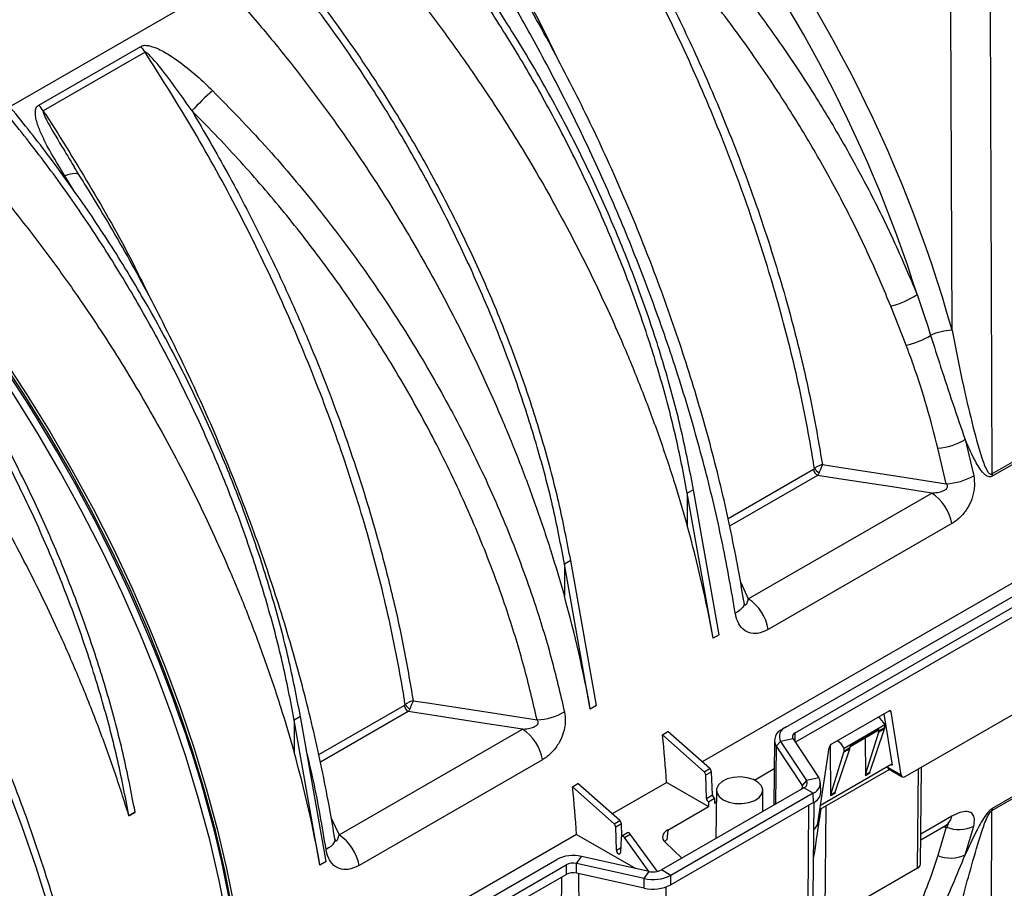
# Model space of a CAD drawing. Units: millimetres. Extents: x 150 to 4162, y 50 to 2920.
# Drawn here: x 2577 to 2747, y 768 to 918 of the extents above; entities that cross this region are included whole.
import ezdxf

# ---------------------------------------------------------------- set-up
doc = ezdxf.new("R2010")
doc.units = ezdxf.units.MM
doc.header["$LTSCALE"] = 10
doc.layers.get('0').update_dxf_attribs({"color": 1})
doc.layers.add('3004820', color=7, linetype='Continuous')

# ---------------------------------------------------------------- blocks, each defined once
blk = doc.blocks.new('1140961-M_004_ISO_view')
for p, q in [((-463.3, -790.59), (-121.06, -593.02)), ((-461.68, -791.52), (-119.44, -593.95)), ((-461.66, -793.16), (-119.43, -595.59)), ((-238, -658.18), (-477.74, -796.58)), ((-597.42, -683.34), (-560.52, -662.04)), ((-434.59, -721.95), (-434.78, -666.77)), ((-427.97, -666.64), (-427.68, -746.79)), ((-592.36, -683.03), (-574.77, -672.87)), ((-574, -673.87), (-591.6, -684.02)), ((-586.32, -693.6), (-586.18, -693.84)), ((-586.25, -697.89), (-587.85, -695.26)), ((-442.51, -724.53), (-445.15, -717.8)), ((-427.68, -746.79), (-403.94, -733.08)), ((-403.89, -733.49), (-427.63, -747.19)), ((-432.32, -740.83), (-430.84, -747.1)), ((-435.57, -748.48), (-437.02, -742.34)), ((-473.29, -754.5), (-458.53, -745.98)), ((-457.83, -747.04), (-473.01, -755.8)), ((-480.32, -750.14), (-480.36, -755.68)), ((-479.26, -749.52), (-480.32, -750.14)), ((-475.87, -775.2), (-480.32, -750.14)), ((-474.81, -774.59), (-479.26, -749.52)), ((-469.79, -768.39), (-438.1, -750.1)), ((-434.64, -755.38), (-466.33, -773.67)), ((-500.47, -761.77), (-501.53, -762.38)), ((-496.03, -786.84), (-500.47, -761.77)), ((-501.53, -762.38), (-501.57, -767.92)), ((-497.09, -787.45), (-501.53, -762.38)), ((-471.1, -765.58), (-469.79, -768.39)), ((-442.68, -799.1), (-394.82, -771.47)), ((-474.81, -774.59), (-475.87, -775.2)), ((-544, -795.32), (-529.24, -786.8)), ((-496.03, -786.84), (-497.09, -787.45)), ((-548.23, -789.34), (-548.27, -794.88)), ((-547.17, -788.73), (-548.23, -789.34)), ((-543.79, -814.41), (-548.23, -789.34)), ((-542.73, -813.8), (-547.17, -788.73)), ((-528.54, -787.86), (-543.72, -796.62)), ((-445.51, -787.78), (-455.43, -793.51)), ((-446.35, -788.27), (-444.93, -797.14)), ((-445.11, -787.94), (-445.44, -787.75)), ((-443.37, -798.83), (-445.11, -787.94)), ((-540.5, -809.21), (-508.81, -790.92)), ((-463.3, -790.59), (-463.87, -790.92)), ((-453.24, -794.2), (-446.19, -790.13)), ((-452.21, -793.75), (-447.23, -790.88)), ((-448.78, -798.33), (-446.24, -790.85)), ((-446.24, -790.85), (-447.26, -791.43)), ((-447.23, -791.22), (-446.21, -790.63)), ((-447.23, -791.22), (-447.23, -790.88)), ((-446.21, -790.63), (-446.19, -790.13)), ((-403.89, -790.91), (-427.63, -804.61)), ((-484.62, -791.88), (-483.68, -791.34)), ((-477.41, -798.3), (-484.62, -791.88)), ((-476.43, -797.74), (-483.68, -791.34)), ((-462.06, -792.58), (-464.2, -793.05)), ((-462.06, -792.58), (-457.58, -799.32)), ((-461.66, -793.16), (-461.68, -791.52)), ((-452.21, -793.91), (-447.33, -791.1)), ((-449.61, -792.41), (-449.56, -798.98)), ((-449.53, -798.76), (-447.26, -791.43)), ((-427.68, -804.96), (-403.94, -791.26)), ((-465.28, -792.87), (-465.4, -804.05)), ((-464.96, -793.88), (-465.06, -803.85)), ((-464.2, -793.05), (-464.96, -793.88)), ((-464.96, -793.88), (-460.48, -800.63)), ((-464.2, -793.05), (-459.71, -799.8)), ((-457.76, -807.14), (-455.84, -794.13)), ((-455.64, -793.69), (-455.57, -802.45)), ((-454.79, -801.8), (-452.25, -794.32)), ((-452.25, -794.32), (-453.27, -794.9)), ((-453.24, -794.69), (-452.22, -794.1)), ((-453.24, -794.69), (-453.24, -794.2)), ((-452.21, -793.75), (-452.22, -794.1)), ((-455.54, -802.23), (-453.27, -794.9)), ((-505.35, -796.2), (-537.04, -814.49)), ((-477.41, -798.3), (-476.43, -797.74)), ((-468.74, -799.71), (-465.34, -797.74)), ((-457.3, -804.03), (-444.97, -796.91)), ((-445.74, -797.35), (-445.73, -797.47)), ((-445.73, -797.47), (-443.37, -798.83)), ((-445.56, -797.77), (-443.18, -799.15)), ((-445.15, -797.01), (-444.93, -797.14)), ((-440.53, -814.92), (-440.4, -797.79)), ((-440.04, -814.24), (-439.86, -797.47)), ((-477.15, -798.83), (-476.16, -798.27)), ((-477.03, -802.88), (-477.15, -798.83)), ((-475.99, -802.27), (-476.16, -798.27)), ((-457.58, -799.32), (-459.71, -799.8)), ((-445.37, -797.88), (-457.42, -804.83)), ((-448.81, -798.55), (-449.56, -798.98)), ((-449.53, -798.76), (-448.78, -798.33)), ((-500.18, -800.86), (-499.23, -800.32)), ((-492.96, -807.28), (-500.18, -800.86)), ((-491.99, -806.72), (-499.23, -800.32)), ((-483.89, -800.13), (-493.3, -805.56)), ((-460.17, -801.03), (-484.81, -815.25)), ((-483.89, -800.13), (-476.68, -804.29)), ((-459.71, -799.8), (-460.48, -800.63)), ((-460.48, -800.63), (-460.48, -801.13)), ((-458.55, -801.96), (-460.17, -801.03)), ((-457.27, -801.83), (-457.29, -800.2)), ((-458.55, -801.96), (-483.19, -816.19)), ((-477.03, -802.88), (-475.99, -802.27)), ((-476.67, -803.48), (-475.62, -802.87)), ((-475.62, -802.87), (-475.62, -803.68)), ((-475.29, -801.47), (-475.38, -809.81)), ((-467.25, -805.12), (-467.29, -801.47)), ((-458.54, -803.6), (-458.55, -801.96)), ((-454.82, -802.02), (-455.57, -802.45)), ((-455.54, -802.23), (-454.79, -801.8)), ((-483.71, -808.35), (-476.68, -804.29)), ((-458.54, -803.6), (-483.18, -817.83)), ((-476.67, -803.48), (-476.68, -804.29)), ((-475.62, -803.68), (-475.31, -803.5)), ((-459.46, -821.03), (-459.33, -804.06)), ((-458.58, -819.82), (-458.41, -803.53)), ((-456.51, -824.15), (-456.36, -804.22)), ((-576.8, -805.83), (-575.74, -805.22)), ((-576.79, -805.92), (-576.8, -805.83)), ((-576.8, -805.83), (-576.8, -805.87)), ((-576.79, -805.92), (-575.73, -805.3)), ((-575.73, -805.3), (-575.74, -805.22)), ((-434.64, -805.98), (-439.98, -809.06)), ((-427.97, -874.94), (-427.68, -804.96)), ((-541.81, -806.4), (-540.5, -809.21)), ((-492.96, -807.28), (-491.99, -806.72)), ((-492.7, -807.81), (-491.72, -807.25)), ((-492.58, -811.86), (-492.7, -807.81)), ((-491.62, -809.39), (-491.72, -807.25)), ((-439.99, -810.04), (-435.6, -807.5)), ((-435.57, -807.87), (-437.02, -812.76)), ((-436.1, -807.79), (-435.57, -807.87)), ((-432.32, -812.65), (-430.84, -807.67)), ((-499.45, -809.11), (-556.02, -841.77)), ((-499.45, -809.11), (-489.24, -815.01)), ((-491.76, -809.62), (-491.88, -812.26)), ((-490.65, -808.83), (-491.65, -809.41)), ((-491.2, -809.62), (-490.2, -809.05)), ((-486.99, -815.51), (-491.2, -809.62)), ((-485.5, -815.51), (-490.2, -809.05)), ((-483.71, -808.35), (-483.85, -810.05)), ((-492.58, -811.86), (-491.84, -811.43)), ((-484.16, -810.48), (-481.28, -813.22)), ((-499.45, -814.16), (-498.63, -812.93)), ((-486.94, -815.52), (-498.63, -812.93)), ((-542.73, -813.8), (-543.79, -814.41)), ((-538.25, -833.86), (-502.89, -813.45)), ((-536.63, -834.79), (-501.28, -814.38)), ((-501.28, -814.38), (-501.26, -816.02)), ((-499.46, -815.8), (-499.45, -814.16)), ((-487.76, -816.75), (-499.45, -814.16)), ((-536.62, -836.43), (-501.26, -816.02)), ((-502.06, -816.48), (-502.19, -833.45)), ((-487.77, -818.39), (-499.46, -815.8)), ((-498.99, -833.06), (-499.06, -815.89)), ((-487.76, -816.75), (-486.94, -815.52)), ((-483.19, -816.19), (-484.81, -815.25)), ((-483.18, -817.83), (-483.19, -816.19)), ((-440.53, -814.92), (-456.51, -824.15)), ((-487.77, -818.39), (-487.76, -816.75)), ((-484.1, -835.26), (-483.97, -818.19))]:
    blk.add_line(p, q)
at = {"flags": 128}
for points in [[(-583.98, -850.38), (-585.26, -843.37), (-586.8, -836.29), (-588.57, -829.16), (-590.58, -822), (-592.82, -814.8), (-595.29, -807.6), (-597.99, -800.41)], [(-585.37, -695.13), (-585.42, -695.07), (-585.58, -694.95), (-585.81, -694.88), (-586.11, -694.85), (-586.47, -694.88), (-586.89, -694.96), (-587.35, -695.09), (-587.85, -695.26)], [(-557.19, -844.49), (-557.79, -837.79), (-558.66, -830.99), (-559.8, -824.08), (-561.19, -817.09), (-562.85, -810.04), (-564.77, -802.95), (-566.93, -795.82), (-569.34, -788.68), (-571.99, -781.54), (-574.88, -774.43), (-577.99, -767.35), (-581.33, -760.33), (-584.87, -753.38), (-588.62, -746.52), (-592.56, -739.77), (-596.69, -733.13), (-600.99, -726.64), (-605.45, -720.29), (-610.08, -714.11), (-614.84, -708.12), (-619.73, -702.32), (-624.75, -696.73)], [(-556.32, -842.18), (-556.91, -835.62), (-557.77, -828.95), (-558.88, -822.18), (-560.25, -815.34), (-561.87, -808.44), (-563.74, -801.49), (-565.86, -794.51), (-568.21, -787.51), (-570.8, -780.53), (-573.62, -773.56), (-576.66, -766.62), (-579.91, -759.74), (-583.37, -752.93), (-587.03, -746.21), (-590.87, -739.58), (-594.9, -733.08), (-599.1, -726.7), (-603.46, -720.47), (-607.97, -714.4), (-612.62, -708.51), (-617.4, -702.81), (-622.3, -697.31)], [(-621.79, -697.28), (-616.91, -702.77), (-612.15, -708.46), (-607.51, -714.34), (-603.02, -720.39), (-598.67, -726.61), (-594.49, -732.97), (-590.47, -739.46), (-586.64, -746.06), (-582.99, -752.77), (-579.55, -759.56), (-576.3, -766.43), (-573.28, -773.34), (-570.47, -780.29), (-567.89, -787.26), (-565.54, -794.23), (-563.43, -801.19), (-561.56, -808.12), (-559.95, -815.01), (-558.58, -821.83), (-557.47, -828.58), (-556.62, -835.23), (-556.02, -841.77)], [(-456.99, -745.18), (-454.09, -745.62), (-442.5, -747.41), (-435.57, -748.48)], [(-438.1, -750.1), (-444.95, -749.04), (-454.12, -747.61), (-457.83, -747.04)], [(-470.54, -769.05), (-470.52, -769.25), (-470.58, -769.52), (-470.72, -769.8), (-470.94, -770.08), (-471.23, -770.36), (-471.6, -770.62), (-472.03, -770.88)], [(-527.7, -786), (-524.8, -786.44), (-513.21, -788.23), (-506.28, -789.3)], [(-508.81, -790.92), (-515.66, -789.86), (-524.83, -788.43), (-528.54, -787.86)], [(-474.12, -803.12), (-473.16, -803.53), (-472.03, -803.76), (-470.84, -803.78), (-469.69, -803.6), (-468.68, -803.24), (-467.9, -802.72), (-467.42, -802.09), (-467.29, -801.4), (-467.51, -800.73), (-468.07, -800.12), (-468.91, -799.63), (-469.97, -799.31), (-471.14, -799.18), (-472.32, -799.26), (-473.42, -799.53), (-474.32, -799.98), (-474.95, -800.56), (-475.26, -801.23), (-475.22, -801.92), (-474.82, -802.57), (-474.12, -803.12)], [(-541.25, -809.87), (-541.23, -810.07), (-541.29, -810.34), (-541.43, -810.62), (-541.65, -810.9), (-541.94, -811.18), (-542.31, -811.44), (-542.74, -811.7)]]:
    blk.add_lwpolyline(points, dxfattribs=at)
for centre, radius, start, end in [((-580.88, -678.35), 8.21, 33.102, 41.861), ((-540.41, -706.45), 33.95, 130.2328, 138.679), ((-598.48, -688.51), 8.21, 33.102, 41.861), ((-821.77, -878.17), 269, 19.4329, 42.4376), ((-449.08, -702.87), 15.43, 284.7309, 303.2364), ((-445.7, -710.51), 14.39, 282.8158, 301.0273), ((-434.32, -731.27), 9.32, 91.6438, 115.1844), ((-437.94, -731.42), 10.96, 274.8272, 300.8613), ((-456.98, -745.73), 1.57, 189.4002, 237.0799), ((-456.3, -744.44), 2.49, 214.2186, 239.6761), ((-424.22, -746.58), 3.46, 183.4625, 190.1954), ((-436, -738.26), 10.23, 272.4145, 300.2699), ((-442.36, -756.67), 7.83, 9.4863, 57.0786), ((-474.05, -774.96), 7.83, 9.4863, 57.0786), ((-527.69, -786.55), 1.57, 189.4002, 237.0799), ((-527.02, -785.26), 2.49, 214.2186, 239.6761), ((-767.45, -860.26), 211.82, 4.603, 19.7533), ((-506.71, -779.08), 10.23, 272.4145, 300.2699), ((-513.07, -797.49), 7.83, 9.4863, 57.0786), ((-463.18, -792.86), 2.06, 109.6871, 209.8848), ((-462.72, -792.2), 1.71, 109.6871, 209.8848), ((-461.43, -792.21), 0.73, 109.6871, 209.8848), ((-459.17, -800.24), 1.83, 289.6871, 29.8848), ((-460.91, -800.89), 0.506, 289.6871, 29.8848), ((-460.46, -800.22), 0.854, 289.6871, 29.8848), ((-459.4, -801.65), 2.14, 293.9775, 355.1767), ((-425.45, -805.09), 2.23, 167.5777, 176.5989), ((-436.74, -805.71), 2.12, 302.4128, 352.8808), ((-433.44, -802.13), 6.12, 249.6715, 295.1562), ((-544.76, -815.78), 7.83, 9.4863, 57.0786), ((-500.05, -818.98), 6.22, 76.8115, 117.18), ((-434.8, -807.32), 5.88, 247.7524, 294.855), ((-500.06, -816.75), 2.66, 76.8115, 117.18), ((-440.89, -814.15), 0.855, 294.42, 353.7871), ((-500.06, -818.37), 2.63, 76.8115, 117.18), ((-486.24, -810.25), 6.67, 256.8115, 297.18), ((-486.23, -812.49), 3.11, 256.8115, 297.18), ((-486.24, -811.87), 6.7, 256.8115, 297.18)]:
    blk.add_arc(centre, radius, start, end)
for centre, major_axis, ratio, start_param, end_param in [((-548.49, -720.34), (-79.55, 139.4), 0.65544, 4.343659, 4.953868), ((-550.46, -721.47), (-78.05, 136.8), 0.656927, 4.392776, 4.953949), ((-588.84, -743.62), (-82.4, 134.27), 0.604269, 4.134908, 4.272991), ((-610.05, -755.87), (-82.4, 134.27), 0.604269, 4.134908, 4.272991), ((-447.62, -790.94), (-1.36, 2.45), 0.587367, 4.71829, 5.365718), ((-445.51, -788.26), (0.294, 0.5), 0.572322, 5.676527, 7.072791), ((-447.59, -790.66), (-0.256, 0.429), 0.56722, 3.133164, 3.90119), ((-446.91, -790.21), (-0.487, 0.874), 0.587367, 3.630678, 3.918657), ((-594.94, -747.15), (-77.7, 137), 0.582397, 4.017333, 4.078104), ((-447.94, -790.8), (-0.513, 0.859), 0.56722, 3.613211, 3.90119), ((-455.43, -793.98), (0.294, 0.5), 0.572322, 0.789605, 2.185869), ((-454.62, -794.99), (-1.44, 2.4), 0.56722, 4.700823, 5.348252), ((-452.92, -793.68), (-0.487, 0.874), 0.587367, 3.630678, 3.918657), ((-656.75, -782.83), (-82.4, 134.27), 0.604269, 4.134908, 4.272991), ((-453.95, -794.27), (-0.513, 0.859), 0.56722, 3.613211, 3.90119), ((-476.52, -798.08), (-0.253, 0.431), 0.572322, 3.966417, 5.23178), ((-445.02, -796.93), (0.56, 0.831), 0.525023, 2.567293, 3.178239), ((-477.5, -798.65), (-0.247, 0.435), 0.582397, 3.975146, 5.24051), ((-448.85, -799.39), (-0.513, 0.859), 0.56722, 0.471618, 0.768324), ((-448.11, -798.96), (-0.487, 0.874), 0.587367, 0.489085, 0.785791), ((-442.67, -798.29), (0.506, 0.862), 0.572322, 2.534935, 3.931198), ((-610.49, -756.13), (-77.7, 137), 0.582397, 4.017333, 4.078104), ((-476.67, -803.06), (-0.247, 0.435), 0.582397, 0.833554, 2.378171), ((-475.63, -802.46), (-0.253, 0.431), 0.572322, 0.824824, 2.369443), ((-454.86, -802.86), (-0.513, 0.859), 0.56722, 0.471618, 0.768324), ((-454.12, -802.43), (-0.487, 0.874), 0.587367, 0.489085, 0.785791), ((-685.32, -799.32), (-83.71, 136.4), 0.604269, 4.311915, 4.312246), ((-493.06, -807.63), (-0.247, 0.435), 0.582397, 3.975146, 5.24051), ((-492.07, -807.06), (-0.253, 0.431), 0.572322, 3.966417, 5.23178), ((-458.45, -807.4), (0.506, 0.862), 0.572322, 3.931198, 5.327461), ((-491.4, -809.84), (-0.247, 0.435), 0.582397, 4.891444, 7.029472), ((-490.4, -809.26), (-0.253, 0.431), 0.572322, 4.882715, 6.278897), ((-481.59, -809.57), (3.01, 0.01), 0.576838, 2.352769, 3.68288), ((-481.72, -811.27), (3.01, 0.01), 0.576838, 2.352769, 2.581369), ((-492.23, -812.04), (-0.247, 0.435), 0.582397, 0.833554, 3.88788)]:
    blk.add_ellipse(centre, major_axis=major_axis, ratio=ratio, start_param=start_param, end_param=end_param)
for points, knots in [([(-387.65, -705.02), (-387.71, -704.65), (-388.48, -699.78), (-390.31, -690.29), (-393.82, -676.3), (-398.25, -662.03), (-403.54, -647.73), (-409.6, -633.57), (-416.45, -619.59), (-424.05, -605.7), (-429.73, -596.73), (-432.58, -592.23)], [0, 0, 0, 0, 0.010177, 0.131041, 0.252744, 0.377094, 0.502359, 0.624514, 0.747537, 0.873295, 1, 1, 1, 1]), ([(-479.26, -749.52), (-479.9, -746.18), (-481.2, -739.49), (-483.91, -729.28), (-487.16, -719.01), (-490.98, -708.74), (-495.34, -698.53), (-500.21, -688.45), (-505.56, -678.55), (-511.36, -668.91), (-517.56, -659.58), (-524.14, -650.64), (-531.01, -642.09), (-535.83, -636.81), (-538.24, -634.16)], [0, 0, 0, 0, 0.083406, 0.166811, 0.250217, 0.333623, 0.417028, 0.500434, 0.58384, 0.667245, 0.750651, 0.833767, 0.916884, 1, 1, 1, 1]), ([(-458.36, -745.84), (-458.42, -745.47), (-459.19, -740.61), (-461.02, -731.11), (-464.53, -717.12), (-468.96, -702.85), (-474.25, -688.55), (-480.31, -674.39), (-487.16, -660.41), (-494.76, -646.52), (-500.44, -637.55), (-503.29, -633.05)], [0, 0, 0, 0, 0.010177, 0.131041, 0.252744, 0.377094, 0.502359, 0.624514, 0.747537, 0.873295, 1, 1, 1, 1]), ([(-480.32, -750.14), (-480.96, -746.79), (-482.26, -740.1), (-484.97, -729.89), (-488.22, -719.62), (-492.04, -709.35), (-496.4, -699.14), (-501.27, -689.06), (-506.62, -679.16), (-512.42, -669.52), (-518.62, -660.19), (-525.2, -651.25), (-532.07, -642.71), (-536.89, -637.42), (-539.31, -634.77)], [0, 0, 0, 0, 0.083406, 0.166811, 0.250217, 0.333623, 0.417028, 0.500434, 0.58384, 0.667245, 0.750651, 0.833767, 0.916884, 1, 1, 1, 1]), ([(-491.62, -639.71), (-488.57, -642.84), (-482.47, -649.1), (-473.86, -659.3), (-465.74, -670.04), (-458.89, -680.27), (-453.25, -689.7), (-448.61, -698.25), (-444.35, -706.95), (-441.86, -712.84), (-440.62, -715.78)], [0, 0, 0, 0, 0.141617, 0.283234, 0.428972, 0.574709, 0.680184, 0.785659, 0.89283, 1, 1, 1, 1]), ([(-520.89, -643.2), (-520.76, -643.4), (-517.86, -647.85), (-512.41, -656.76), (-506.48, -667.22), (-503.5, -673.39), (-502.73, -674.98)], [0, 0, 0, 0, 0.018831, 0.436721, 0.854611, 1, 1, 1, 1]), ([(-495.19, -643.21), (-493.11, -646.79), (-488.94, -653.95), (-483.19, -665.05), (-477.84, -676.36), (-472.6, -688.74), (-467.66, -702.1), (-463.68, -714.86), (-460.75, -726.05), (-458.6, -735.69), (-457.52, -742.01), (-456.99, -745.18)], [0, 0, 0, 0, 0.109469, 0.218937, 0.330445, 0.441953, 0.579395, 0.716837, 0.811198, 0.905639, 1, 1, 1, 1]), ([(-445.15, -717.8), (-446.35, -714.96), (-448.74, -709.28), (-452.89, -700.8), (-457.45, -692.37), (-462.71, -683.6), (-468.69, -674.58), (-475.49, -665.35), (-482.81, -656.39), (-489.44, -649.02), (-493.68, -644.74), (-495.19, -643.21)], [0, 0, 0, 0, 0.105244, 0.210901, 0.317825, 0.425178, 0.549372, 0.674235, 0.801173, 0.928819, 1, 1, 1, 1]), ([(-500.47, -761.77), (-501.12, -758.42), (-502.41, -751.74), (-505.12, -741.52), (-508.37, -731.26), (-512.19, -720.99), (-516.55, -710.78), (-521.42, -700.69), (-526.77, -690.8), (-532.57, -681.15), (-538.78, -671.83), (-545.35, -662.89), (-552.23, -654.34), (-557.05, -649.05), (-559.46, -646.41)], [0, 0, 0, 0, 0.083406, 0.166811, 0.250217, 0.333623, 0.417028, 0.500434, 0.58384, 0.667245, 0.750651, 0.833767, 0.916884, 1, 1, 1, 1]), ([(-501.53, -762.38), (-502.18, -759.04), (-503.47, -752.35), (-506.18, -742.14), (-509.43, -731.87), (-513.25, -721.6), (-517.61, -711.39), (-522.48, -701.31), (-527.83, -691.41), (-533.63, -681.76), (-539.84, -672.44), (-546.41, -663.5), (-553.29, -654.95), (-558.11, -649.66), (-560.52, -647.02)], [0, 0, 0, 0, 0.083406, 0.166811, 0.250217, 0.333623, 0.417028, 0.500434, 0.58384, 0.667245, 0.750651, 0.833767, 0.916884, 1, 1, 1, 1]), ([(-539.3, -649.79), (-537.34, -651.98), (-533.41, -656.36), (-527.7, -663.34), (-522.15, -670.6), (-516.08, -679.16), (-509.64, -689.07), (-502.98, -700.5), (-496.83, -712.33), (-491.95, -722.99), (-488.17, -732.24), (-485.27, -740.03), (-482.63, -747.86), (-481.12, -753.07), (-480.36, -755.68)], [0, 0, 0, 0, 0.073921, 0.147842, 0.222795, 0.297749, 0.402966, 0.508183, 0.616456, 0.72473, 0.79314, 0.861549, 0.930775, 1, 1, 1, 1]), ([(-472.03, -770.88), (-472.71, -766.94), (-474.08, -759.06), (-476.93, -746.86), (-480.38, -734.44), (-484.43, -722), (-488.98, -709.73), (-494.04, -697.6), (-499.63, -685.58), (-505.42, -674.32), (-511.27, -663.9), (-515.18, -657.6), (-517.14, -654.44)], [0, 0, 0, 0, 0.101055, 0.20211, 0.306096, 0.410082, 0.511191, 0.6123, 0.716297, 0.820293, 0.909909, 1, 1, 1, 1]), ([(-470.51, -769.04), (-470.79, -767.36), (-471.42, -763.63), (-472.57, -757.72), (-473.95, -751.34), (-475.52, -744.87), (-477.28, -738.32), (-479.21, -731.71), (-481.32, -725.09), (-483.58, -718.47), (-486, -711.88), (-488.56, -705.36), (-491.25, -698.89), (-494.09, -692.48), (-497.07, -686.12), (-500.18, -679.82), (-503.42, -673.61), (-506.77, -667.5), (-510.23, -661.52), (-512.87, -657.13), (-514.38, -654.77), (-514.68, -654.32)], [0, 0, 0, 0, 0.043973, 0.097917, 0.152344, 0.207085, 0.262425, 0.318015, 0.373753, 0.429531, 0.485202, 0.540658, 0.595838, 0.651168, 0.706816, 0.762623, 0.818542, 0.87453, 0.930537, 0.986513, 1, 1, 1, 1]), ([(-560.52, -662.04), (-558.55, -664.23), (-554.62, -668.61), (-548.91, -675.59), (-543.36, -682.85), (-537.29, -691.41), (-530.86, -701.32), (-524.19, -712.75), (-518.05, -724.58), (-513.16, -735.24), (-509.38, -744.48), (-506.48, -752.27), (-503.85, -760.1), (-502.33, -765.32), (-501.57, -767.92)], [0, 0, 0, 0, 0.073921, 0.147842, 0.222795, 0.297749, 0.402966, 0.508183, 0.616456, 0.72473, 0.79314, 0.861549, 0.930775, 1, 1, 1, 1]), ([(-547.17, -788.73), (-547.82, -785.39), (-549.12, -778.7), (-551.83, -768.48), (-555.07, -758.22), (-558.9, -747.95), (-563.25, -737.74), (-568.12, -727.65), (-573.48, -717.76), (-579.28, -708.11), (-585.48, -698.79), (-592.05, -689.85), (-598.93, -681.3), (-603.75, -676.01), (-606.16, -673.37)], [0, 0, 0, 0, 0.083406, 0.166811, 0.250217, 0.333623, 0.417028, 0.500434, 0.58384, 0.667245, 0.750651, 0.833767, 0.916884, 1, 1, 1, 1]), ([(-574.77, -672.87), (-574.59, -672.8), (-574.19, -672.64), (-573.2, -672.74), (-571.7, -673.26), (-569.82, -674.29), (-567.49, -675.93), (-564.97, -677.98), (-563.21, -679.68), (-562.33, -680.53)], [0, 0, 0, 0, 0.044067, 0.098827, 0.198459, 0.357182, 0.516637, 0.758231, 1, 1, 1, 1]), ([(-565.9, -684.03), (-567.22, -682.14), (-569.37, -679.06), (-571.93, -675.8), (-573.28, -674.35), (-573.71, -673.97), (-573.88, -673.88), (-573.94, -673.86), (-573.98, -673.86), (-574, -673.86), (-574, -673.87)], [0, 0, 0, 0, 0.529456, 0.860248, 0.948432, 0.984008, 0.989561, 0.995152, 0.997905, 1, 1, 1, 1]), ([(-529.08, -786.66), (-529.13, -786.29), (-529.9, -781.43), (-531.73, -771.93), (-535.24, -757.94), (-539.67, -743.67), (-544.96, -729.37), (-551.03, -715.21), (-557.87, -701.23), (-565.47, -687.34), (-571.15, -678.37), (-574, -673.87)], [0, 0, 0, 0, 0.010177, 0.131041, 0.252744, 0.377094, 0.502359, 0.624514, 0.747537, 0.873295, 1, 1, 1, 1]), ([(-562.33, -680.53), (-559.28, -683.66), (-553.18, -689.92), (-544.58, -700.12), (-536.45, -710.86), (-528.98, -722.02), (-522.29, -733.39), (-516.32, -744.99), (-511.07, -756.86), (-506.95, -768.08), (-503.77, -778.45), (-502.29, -784.76), (-501.55, -787.92)], [0, 0, 0, 0, 0.102636, 0.205272, 0.310895, 0.416517, 0.519041, 0.621565, 0.727129, 0.832692, 0.916148, 1, 1, 1, 1]), ([(-587.85, -695.26), (-588.65, -693.99), (-589.99, -691.83), (-591.49, -689.02), (-592.46, -686.82), (-592.95, -685.22), (-592.99, -684.04), (-592.82, -683.38), (-592.49, -683.13), (-592.36, -683.03)], [0, 0, 0, 0, 0.3093316, 0.5241795, 0.6746208, 0.8344465, 0.8977591, 0.9611582, 1, 1, 1, 1]), ([(-591.6, -684.02), (-591.61, -684.03), (-591.62, -684.04), (-591.64, -684.08), (-591.64, -684.2), (-591.49, -684.72), (-590.46, -686.72), (-588.64, -689.77), (-587.02, -692.44), (-586.32, -693.6)], [0, 0, 0, 0, 0.0029196, 0.0067471, 0.0138318, 0.0385718, 0.157798, 0.6317058, 1, 1, 1, 1]), ([(-591.6, -684.02), (-591.47, -684.22), (-588.57, -688.67), (-583.12, -697.58), (-577.19, -708.04), (-574.21, -714.21), (-573.44, -715.8)], [0, 0, 0, 0, 0.018831, 0.436721, 0.854611, 1, 1, 1, 1]), ([(-506.28, -789.3), (-507, -786.22), (-508.45, -780.04), (-511.55, -769.94), (-515.55, -759.05), (-520.66, -747.47), (-526.52, -736.03), (-532.84, -725.29), (-539.48, -715.29), (-546.32, -706.02), (-553.62, -697.1), (-560.2, -689.79), (-564.39, -685.56), (-565.9, -684.03)], [0, 0, 0, 0, 0.083627, 0.167254, 0.271087, 0.375297, 0.47951, 0.583347, 0.674485, 0.765872, 0.857263, 0.948404, 1, 1, 1, 1]), ([(-565.9, -684.03), (-563.82, -687.61), (-559.65, -694.78), (-553.9, -705.87), (-548.55, -717.18), (-543.31, -729.56), (-538.37, -742.92), (-534.39, -755.68), (-531.46, -766.87), (-529.31, -776.51), (-528.24, -782.84), (-527.7, -786)], [0, 0, 0, 0, 0.109469, 0.218937, 0.330445, 0.441953, 0.579395, 0.716837, 0.811198, 0.905639, 1, 1, 1, 1]), ([(-607.3, -688.92), (-605.33, -691.11), (-601.38, -695.51), (-595.65, -702.5), (-590.09, -709.78), (-584, -718.36), (-577.56, -728.28), (-570.9, -739.71), (-564.75, -751.54), (-559.87, -762.2), (-556.08, -771.44), (-553.19, -779.24), (-550.55, -787.07), (-549.03, -792.28), (-548.27, -794.88)], [0, 0, 0, 0, 0.074083, 0.148166, 0.22329, 0.298415, 0.403532, 0.508649, 0.61682, 0.724991, 0.793336, 0.86168, 0.93084, 1, 1, 1, 1]), ([(-585.37, -695.12), (-585.53, -694.87), (-585.86, -694.36), (-586.16, -693.86), (-586.31, -693.6)], [0, 0, 0, 0, 0.492565, 1, 1, 1, 1]), ([(-541.22, -809.86), (-541.5, -808.18), (-542.13, -804.45), (-543.28, -798.54), (-544.66, -792.16), (-546.23, -785.69), (-547.99, -779.14), (-549.92, -772.53), (-552.03, -765.91), (-554.29, -759.29), (-556.71, -752.7), (-559.27, -746.18), (-561.96, -739.71), (-564.8, -733.3), (-567.78, -726.94), (-570.89, -720.64), (-574.13, -714.43), (-577.48, -708.32), (-580.95, -702.35), (-583.59, -697.95), (-585.09, -695.59), (-585.39, -695.14)], [0, 0, 0, 0, 0.043973, 0.097917, 0.152344, 0.207085, 0.262425, 0.318015, 0.373753, 0.429531, 0.485202, 0.540658, 0.595838, 0.651168, 0.706816, 0.762623, 0.818542, 0.87453, 0.930537, 0.986513, 1, 1, 1, 1]), ([(-583.09, -849.2), (-583.29, -848.04), (-583.87, -844.68), (-584.99, -839.08), (-586.53, -832.37), (-588.29, -825.63), (-590.25, -818.86), (-592.43, -812.08), (-594.8, -805.29), (-597.37, -798.52), (-600.14, -791.76), (-603.09, -785.04), (-606.23, -778.37), (-609.54, -771.75), (-613.03, -765.21), (-616.68, -758.74), (-620.48, -752.37), (-624.44, -746.1), (-628.55, -739.95), (-632.79, -733.93), (-637.16, -728.04), (-641.65, -722.3), (-646.26, -716.72), (-650.97, -711.32), (-654.85, -707.06), (-657.18, -704.68), (-657.88, -703.96)], [0, 0, 0, 0, 0.022979, 0.066584, 0.110182, 0.153774, 0.197358, 0.240935, 0.284506, 0.328072, 0.371634, 0.415191, 0.458745, 0.502297, 0.545847, 0.589397, 0.632946, 0.676496, 0.720047, 0.7636, 0.807157, 0.850717, 0.894281, 0.937851, 0.981426, 1, 1, 1, 1]), ([(-576.8, -805.87), (-577.63, -803.26), (-579.3, -798.05), (-582.16, -790.17), (-585.3, -782.29), (-589.34, -773.02), (-594.46, -762.48), (-600.89, -750.69), (-607.95, -739.11), (-614.58, -729.36), (-620.46, -721.42), (-625.43, -715.12), (-630.56, -708.99), (-634.1, -705.1), (-635.87, -703.15)], [0, 0, 0, 0, 0.070849, 0.141699, 0.213384, 0.285069, 0.394642, 0.504215, 0.616971, 0.729727, 0.79694, 0.864152, 0.932076, 1, 1, 1, 1]), ([(-440.62, -715.78), (-440, -717.6), (-439.19, -719.96), (-438.45, -722.31), (-438.29, -722.83)], [0, 0, 0, 0, 0.775911, 1, 1, 1, 1]), ([(-438.29, -722.83), (-437.71, -724.65), (-436.43, -728.65), (-434.45, -734.68), (-433.03, -738.78), (-432.32, -740.83)], [0, 0, 0, 0, 0.2917443, 0.6450688, 1, 1, 1, 1]), ([(-434.59, -721.95), (-433.97, -725.09), (-432.91, -730.51), (-431.18, -737.85), (-429.86, -742.87), (-428.81, -745.82), (-428.21, -746.69), (-427.94, -746.85), (-427.77, -746.84), (-427.7, -746.8), (-427.68, -746.79)], [0, 0, 0, 0, 0.345692, 0.596865, 0.849361, 0.950261, 0.97732, 0.990553, 0.996466, 1, 1, 1, 1]), ([(-437.02, -742.34), (-437.64, -739.95), (-438.88, -735.18), (-440.77, -729.22), (-442.08, -725.68), (-442.51, -724.53)], [0, 0, 0, 0, 0.402723, 0.806581, 1, 1, 1, 1]), ([(-427.63, -747.19), (-427.74, -747.24), (-427.98, -747.34), (-428.45, -747.26), (-429.06, -746.82), (-429.74, -745.98), (-430.91, -744.01), (-431.71, -742.21), (-432.32, -740.83)], [0, 0, 0, 0, 0.042337, 0.0951676, 0.188021, 0.3422696, 0.4972975, 1, 1, 1, 1]), ([(-458.53, -745.98), (-458.49, -745.96), (-458.44, -745.92), (-458.39, -745.87), (-458.36, -745.84)], [0, 0, 0, 0, 0.54491, 1, 1, 1, 1]), ([(-456.99, -745.18), (-456.99, -745.18), (-457.13, -745.21), (-457.46, -745.32), (-457.95, -745.55), (-458.23, -745.75), (-458.36, -745.84)], [0, 0, 0, 0, 0.004978, 0.29379, 0.669612, 1, 1, 1, 1]), ([(-457.56, -746.59), (-457.6, -746.67), (-457.69, -746.85), (-457.78, -746.97), (-457.83, -747.04)], [0, 0, 0, 0, 0.461756, 1, 1, 1, 1]), ([(-456.99, -745.18), (-456.99, -745.18), (-457.03, -745.3), (-457.15, -745.61), (-457.35, -746.12), (-457.5, -746.44), (-457.56, -746.59)], [0, 0, 0, 0, 0.0049778, 0.2937785, 0.6696084, 1, 1, 1, 1]), ([(-438.1, -750.1), (-438.04, -750.09), (-437.61, -750.06), (-436.89, -749.96), (-436.1, -749.72), (-435.68, -749.48), (-435.5, -749.29), (-435.4, -749.16), (-435.36, -749.01), (-435.36, -748.86), (-435.41, -748.68), (-435.51, -748.55), (-435.57, -748.48)], [0, 0, 0, 0, 0.0479199, 0.3584233, 0.5857878, 0.7140623, 0.7454769, 0.8003402, 0.8461227, 0.8667002, 0.9279054, 1, 1, 1, 1]), ([(-430.84, -747.1), (-430.76, -747.68), (-430.61, -748.84), (-430.97, -750.72), (-431.73, -752.5), (-432.9, -754.09), (-433.95, -754.97), (-434.56, -755.33), (-434.64, -755.38)], [0, 0, 0, 0, 0.185268, 0.369614, 0.550579, 0.745354, 0.967711, 1, 1, 1, 1]), ([(-470.53, -769.14), (-470.52, -769.16), (-470.5, -769.22), (-470.44, -769.31), (-470.36, -769.4), (-470.25, -769.44), (-470.05, -769.3), (-469.9, -768.89), (-469.82, -768.5), (-469.79, -768.39)], [0, 0, 0, 0, 0.01122, 0.068443, 0.118994, 0.200702, 0.355894, 0.830293, 1, 1, 1, 1]), ([(-470.51, -769.19), (-470.51, -769.19), (-470.51, -769.19), (-470.53, -769.09), (-470.53, -769.07)], [0, 0, 0, 0, 0.758868, 1, 1, 1, 1]), ([(-466.33, -773.67), (-466.96, -773.96), (-468.11, -774.49), (-469.34, -774.36), (-470.39, -773.93), (-471.26, -773.17), (-471.84, -771.9), (-471.99, -771.1), (-472.03, -770.88)], [0, 0, 0, 0, 0.2542693, 0.4660209, 0.5126391, 0.7362631, 0.9275933, 1, 1, 1, 1]), ([(-529.24, -786.8), (-529.21, -786.78), (-529.15, -786.74), (-529.1, -786.69), (-529.08, -786.66)], [0, 0, 0, 0, 0.54491, 1, 1, 1, 1]), ([(-527.7, -786), (-527.7, -786), (-527.84, -786.03), (-528.17, -786.14), (-528.66, -786.37), (-528.94, -786.57), (-529.08, -786.66)], [0, 0, 0, 0, 0.004978, 0.29379, 0.669612, 1, 1, 1, 1]), ([(-528.27, -787.41), (-528.31, -787.49), (-528.4, -787.67), (-528.49, -787.79), (-528.54, -787.86)], [0, 0, 0, 0, 0.461756, 1, 1, 1, 1]), ([(-527.7, -786), (-527.7, -786), (-527.74, -786.12), (-527.86, -786.43), (-528.06, -786.94), (-528.21, -787.26), (-528.27, -787.41)], [0, 0, 0, 0, 0.004978, 0.293778, 0.669608, 1, 1, 1, 1]), ([(-508.81, -790.92), (-508.76, -790.91), (-508.32, -790.88), (-507.6, -790.78), (-506.81, -790.54), (-506.39, -790.3), (-506.21, -790.11), (-506.11, -789.98), (-506.07, -789.83), (-506.07, -789.68), (-506.12, -789.5), (-506.23, -789.37), (-506.28, -789.3)], [0, 0, 0, 0, 0.0479199, 0.3584233, 0.5857878, 0.7140623, 0.7454769, 0.8003402, 0.8461227, 0.8667002, 0.9279054, 1, 1, 1, 1]), ([(-501.55, -787.92), (-501.47, -788.5), (-501.32, -789.66), (-501.68, -791.54), (-502.44, -793.32), (-503.61, -794.91), (-504.66, -795.79), (-505.27, -796.15), (-505.35, -796.2)], [0, 0, 0, 0, 0.185268, 0.369614, 0.550579, 0.745354, 0.967711, 1, 1, 1, 1]), ([(-542.74, -811.7), (-543.4, -807.77), (-544.34, -802.09), (-545.73, -796.27), (-546.16, -794.48)], [0, 0, 0, 0, 0.69231, 1, 1, 1, 1]), ([(-427.63, -804.61), (-427.74, -804.68), (-427.98, -804.85), (-428.45, -805.34), (-429.06, -806.18), (-429.74, -807.33), (-430.91, -809.59), (-431.71, -811.33), (-432.32, -812.65)], [0, 0, 0, 0, 0.042337, 0.095168, 0.188021, 0.34227, 0.497297, 1, 1, 1, 1]), ([(-457.28, -804.75), (-457.51, -806.38), (-457.93, -809.26), (-458.33, -811.89), (-458.51, -813.02)], [0, 0, 0, 0, 0.569185, 1, 1, 1, 1]), ([(-430.84, -807.67), (-430.76, -807.24), (-430.61, -806.38), (-430.97, -805.52), (-431.73, -805.1), (-432.9, -805.17), (-433.95, -805.59), (-434.56, -805.93), (-434.64, -805.98)], [0, 0, 0, 0, 0.185268, 0.369614, 0.550579, 0.745354, 0.967711, 1, 1, 1, 1]), ([(-434.59, -826.88), (-433.97, -824.58), (-432.91, -820.61), (-431.18, -814.42), (-429.86, -809.82), (-428.81, -806.75), (-428.21, -805.55), (-427.94, -805.17), (-427.77, -805.02), (-427.7, -804.98), (-427.68, -804.96)], [0, 0, 0, 0, 0.345692, 0.596865, 0.849361, 0.950261, 0.97732, 0.990553, 0.996466, 1, 1, 1, 1]), ([(-435.61, -807.52), (-435.57, -807.49), (-435.37, -807.36), (-435.16, -807.29), (-435.16, -807.28), (-435.16, -807.28)], [0, 0, 0, 0, 0.156451, 0.685017, 1, 1, 1, 1]), ([(-435.49, -807.44), (-435.46, -807.46), (-435.39, -807.5), (-435.36, -807.57), (-435.36, -807.65), (-435.41, -807.75), (-435.51, -807.83), (-435.57, -807.87)], [0, 0, 0, 0, 0.1751058, 0.364256, 0.449272, 0.7021414, 1, 1, 1, 1]), ([(-541.24, -809.96), (-541.23, -809.98), (-541.21, -810.04), (-541.15, -810.13), (-541.07, -810.22), (-540.96, -810.26), (-540.76, -810.12), (-540.61, -809.71), (-540.53, -809.32), (-540.5, -809.21)], [0, 0, 0, 0, 0.01122, 0.068443, 0.118994, 0.200702, 0.355894, 0.830293, 1, 1, 1, 1]), ([(-541.22, -810.01), (-541.22, -810.01), (-541.22, -810.01), (-541.24, -809.91), (-541.24, -809.89)], [0, 0, 0, 0, 0.758868, 1, 1, 1, 1]), ([(-537.04, -814.49), (-537.67, -814.78), (-538.82, -815.31), (-540.06, -815.18), (-541.1, -814.75), (-541.98, -813.99), (-542.55, -812.72), (-542.7, -811.92), (-542.74, -811.7)], [0, 0, 0, 0, 0.254269, 0.466021, 0.512639, 0.736263, 0.927593, 1, 1, 1, 1]), ([(-437.02, -812.76), (-437.64, -814.6), (-438.88, -818.28), (-440.77, -822.59), (-442.08, -825.02), (-442.51, -825.81)], [0, 0, 0, 0, 0.402723, 0.806581, 1, 1, 1, 1]), ([(-438.29, -826.13), (-437.71, -824.94), (-436.43, -822.31), (-434.45, -817.82), (-433.03, -814.38), (-432.32, -812.65)], [0, 0, 0, 0, 0.291744, 0.645069, 1, 1, 1, 1])]:
    blk.add_open_spline(points, degree=3, knots=knots)
for points in [[(-548.23, -789.34), (-548.88, -786), (-550.18, -779.31), (-552.89, -769.1), (-556.13, -758.83), (-559.96, -748.56), (-564.31, -738.35), (-569.19, -728.27), (-574.54, -718.37), (-580.34, -708.73), (-586.55, -699.39), (-593.14, -690.43), (-600.04, -681.86), (-604.88, -676.55), (-607.3, -673.9)], [(-576.8, -805.83), (-577.45, -802.49), (-578.75, -795.8), (-581.45, -785.59), (-584.7, -775.32), (-588.52, -765.05), (-592.88, -754.84), (-597.75, -744.76), (-603.1, -734.86), (-608.9, -725.22), (-615.12, -715.88), (-621.7, -706.92), (-628.61, -698.35), (-633.45, -693.04), (-635.87, -690.39)], [(-575.74, -805.22), (-576.39, -801.88), (-577.69, -795.19), (-580.39, -784.98), (-583.64, -774.71), (-587.46, -764.44), (-591.82, -754.23), (-596.69, -744.15), (-602.04, -734.25), (-607.84, -724.61), (-614.05, -715.27), (-620.64, -706.31), (-627.55, -697.74), (-632.39, -692.43), (-634.81, -689.78)]]:
    blk.add_open_spline(points, degree=3)

msp = doc.modelspace()

# ---------------------------------------------------------------- block references
at = {"layer": '3004820'}
msp.add_blockref('1140961-M_004_ISO_view', (3172.487, 1586.134), dxfattribs=at)

doc.saveas('drawing.dxf')
